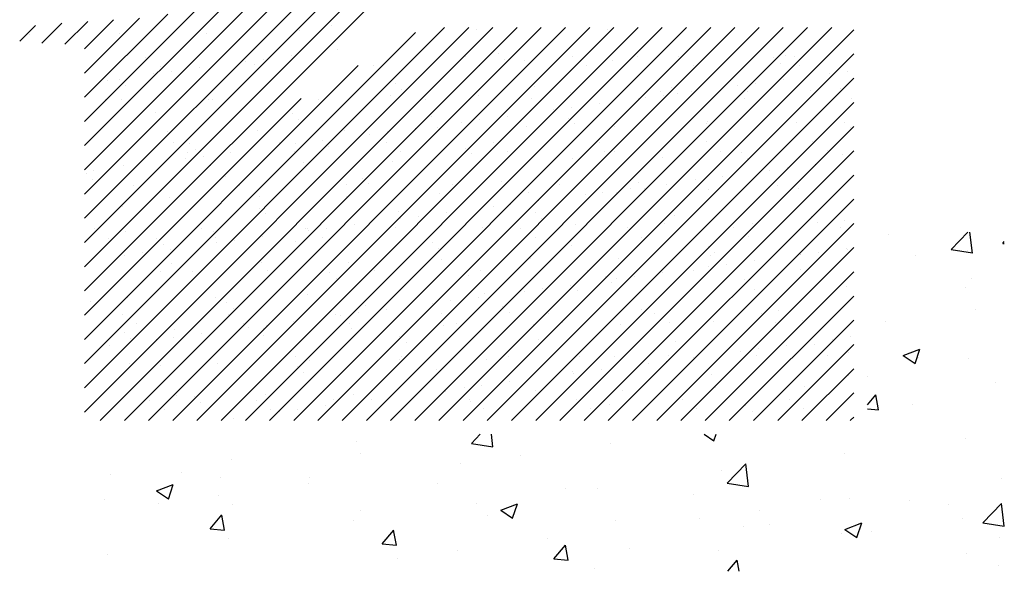
# Paper-space layout 'Layout1' of a CAD drawing. Extents: x -718 to 249, y -60 to 246.
# Drawn here: x 184 to 187, y -60 to -59 of the extents above; entities that cross this region are included whole.
import ezdxf

# ---------------------------------------------------------------- set-up
doc = ezdxf.new("R2010")
doc.units = 0
doc.header["$LTSCALE"] = 0.4
doc.layers.get('0').update_dxf_attribs({"linetype": 'CONTINUOUS'})
doc.layers.add('ASH', color=7, linetype='CONTINUOUS')

# ---------------------------------------------------------------- blocks, each defined once
blk = doc.blocks.new('*X')
at = {"color": 0}
for p, q in [((184.1191, -58.9842), (184.6707, -58.4327)), ((184.1191, -59.0549), (184.7075, -58.4665)), ((184.1191, -59.1256), (184.7523, -58.4924)), ((184.1191, -59.1963), (184.7972, -58.5183)), ((184.1191, -59.267), (184.842, -58.5442)), ((184.1191, -59.3377), (184.8868, -58.57)), ((184.1191, -59.4084), (184.9317, -58.5959)), ((184.1191, -59.4792), (184.9765, -58.6218)), ((184.1191, -58.9135), (184.3619, -58.6707)), ((183.9938, -58.7559), (184.0529, -58.6968)), ((184.0616, -58.7589), (184.1283, -58.6922)), ((184.1191, -58.8428), (184.2796, -58.6823)), ((184.1191, -58.772), (184.2033, -58.6879)), ((183.9295, -58.7496), (183.9752, -58.7038)), ((184.1191, -59.762), (185.1711, -58.71)), ((184.1191, -59.8327), (185.2418, -58.71)), ((184.1191, -59.6913), (185.0857, -58.7247)), ((184.1647, -59.8578), (185.3125, -58.71)), ((184.2201, -58.7267), (184.2201, -58.7267)), ((184.2354, -59.8578), (185.3832, -58.71)), ((184.3061, -59.8578), (185.4539, -58.71)), ((184.3769, -59.8578), (185.5247, -58.71)), ((184.4476, -59.8578), (185.5954, -58.71)), ((184.4759, -58.7279), (184.4759, -58.7279)), ((184.5183, -59.8578), (185.6661, -58.71)), ((184.589, -59.8578), (185.7368, -58.71)), ((184.6597, -59.8578), (185.8075, -58.71)), ((184.7304, -59.8578), (185.8782, -58.71)), ((184.746, -58.7182), (184.746, -58.7182)), ((184.8011, -59.8578), (185.9489, -58.71)), ((184.8405, -58.7032), (184.8405, -58.7032)), ((184.8718, -59.8578), (186.0196, -58.71)), ((184.9425, -59.8578), (186.0903, -58.71)), ((185.0133, -59.8578), (186.1611, -58.71)), ((185.084, -59.8578), (186.2318, -58.71)), ((185.1547, -59.8578), (186.3025, -58.71)), ((185.2254, -59.8578), (186.3669, -58.7163)), ((185.2636, -58.7161), (185.2636, -58.7161)), ((185.6467, -58.7155), (185.6467, -58.7155)), ((183.9583, -58.73), (183.9583, -58.73)), ((184.1213, -58.7706), (184.1213, -58.7706)), ((184.8593, -58.7745), (184.8593, -58.7745)), ((185.3276, -58.7863), (185.3276, -58.7863)), ((184.298, -58.7963), (184.298, -58.7963)), ((184.5901, -58.81), (184.5901, -58.81)), ((184.6422, -58.8031), (184.6422, -58.8031)), ((184.7235, -58.7924), (184.7235, -58.7924)), ((185.143, -58.8086), (185.143, -58.8086)), ((185.2322, -58.7946), (185.2322, -58.7946)), ((185.2961, -59.8578), (186.3669, -58.787)), ((185.3461, -58.8032), (185.3461, -58.8032)), ((185.4047, -58.8053), (185.4047, -58.8053)), ((185.5436, -58.7941), (185.5436, -58.7941)), ((185.6606, -58.8065), (185.6606, -58.8065)), ((185.7337, -58.7952), (185.7337, -58.7952)), ((185.855, -58.7935), (185.855, -58.7935)), ((185.9306, -58.7968), (185.9306, -58.7968)), ((186.1338, -58.7986), (186.1338, -58.7986)), ((186.1664, -58.7929), (186.1664, -58.7929)), ((186.1924, -58.7934), (186.1924, -58.7934)), ((184.1191, -59.6206), (184.9187, -58.821)), ((184.3401, -58.8232), (184.3401, -58.8232)), ((184.3553, -58.8204), (184.3553, -58.8204)), ((184.373, -58.8386), (184.373, -58.8386)), ((184.4543, -58.8279), (184.4543, -58.8279)), ((184.6171, -58.8171), (184.6171, -58.8171)), ((184.963, -58.8221), (184.963, -58.8221)), ((185.2744, -58.8215), (185.2744, -58.8215)), ((185.5858, -58.8209), (185.5858, -58.8209)), ((185.8972, -58.8204), (185.8972, -58.8204)), ((186.1523, -58.8155), (186.1523, -58.8155)), ((186.2086, -58.8198), (186.2086, -58.8198)), ((186.2974, -58.8441), (186.2974, -58.8441)), ((186.3495, -58.8373), (186.3495, -58.8373)), ((184.1851, -58.8633), (184.1851, -58.8633)), ((184.2208, -58.8618), (184.2208, -58.8618)), ((184.321, -58.8454), (184.321, -58.8454)), ((185.3668, -59.8578), (186.3669, -58.8577)), ((186.0803, -58.8727), (186.0803, -58.8727)), ((186.1616, -58.862), (186.1616, -58.862)), ((184.2393, -58.8787), (184.2393, -58.8787)), ((185.027, -58.8741), (185.027, -58.8741)), ((185.0455, -58.891), (185.0455, -58.891)), ((185.4331, -58.883), (185.4331, -58.883)), ((185.54, -58.899), (185.54, -58.899)), ((185.8017, -58.8957), (185.8017, -58.8957)), ((185.8332, -58.8864), (185.8332, -58.8864)), ((185.8924, -58.8974), (185.8924, -58.8974)), ((186.0282, -58.8796), (186.0282, -58.8796)), ((186.0575, -58.8969), (186.0575, -58.8969)), ((186.2393, -58.8952), (186.2393, -58.8952)), ((186.3276, -58.8872), (186.3276, -58.8872)), ((184.1191, -59.5499), (184.7517, -58.9173)), ((184.1805, -58.9205), (184.1805, -58.9205)), ((184.2264, -58.9194), (184.2264, -58.9194)), ((184.4822, -58.9206), (184.4822, -58.9206)), ((184.4919, -58.9199), (184.4919, -58.9199)), ((184.8034, -58.9193), (184.8034, -58.9193)), ((185.0141, -58.9075), (185.0141, -58.9075)), ((185.1148, -58.9188), (185.1148, -58.9188)), ((185.2699, -58.9087), (185.2699, -58.9087)), ((185.4262, -58.9182), (185.4262, -58.9182)), ((185.4375, -59.8578), (186.3669, -58.9284)), ((185.7376, -58.9176), (185.7376, -58.9176)), ((185.759, -58.915), (185.759, -58.915)), ((185.8111, -58.9082), (185.8111, -58.9082)), ((185.8517, -58.9033), (185.8517, -58.9033)), ((186.049, -58.9171), (186.049, -58.9171)), ((186.3604, -58.9165), (186.3604, -58.9165)), ((184.3263, -58.9584), (184.3263, -58.9584)), ((185.4899, -58.9504), (185.4899, -58.9504)), ((185.5419, -58.9436), (185.5419, -58.9436)), ((185.6232, -58.9329), (185.6232, -58.9329)), ((184.7264, -58.9619), (184.7264, -58.9619)), ((184.7449, -58.9788), (184.7449, -58.9788)), ((185.1325, -58.9707), (185.1325, -58.9707)), ((185.2207, -58.9859), (185.2207, -58.9859)), ((185.2727, -58.979), (185.2727, -58.979)), ((185.354, -58.9683), (185.354, -58.9683)), ((185.5326, -58.9742), (185.5326, -58.9742)), ((185.9387, -58.983), (185.9387, -58.983)), ((186.1987, -58.9861), (186.1987, -58.9861)), ((186.3388, -58.9864), (186.3388, -58.9864)), ((184.3616, -59.0131), (184.3616, -59.0131)), ((184.6234, -59.0098), (184.6234, -59.0098)), ((184.8792, -59.011), (184.8792, -59.011)), ((185.0036, -59.0145), (185.0036, -59.0145)), ((185.0849, -59.0038), (185.0849, -59.0038)), ((185.1493, -59.0013), (185.1493, -59.0013)), ((185.411, -58.9979), (185.411, -58.9979)), ((185.5082, -59.8578), (186.3669, -58.9991)), ((185.551, -58.9911), (185.551, -58.9911)), ((185.6668, -58.9992), (185.6668, -58.9992)), ((185.9369, -58.9894), (185.9369, -58.9894)), ((186.3572, -59.0033), (186.3572, -59.0033)), ((184.8157, -59.0392), (184.8157, -59.0392)), ((184.9515, -59.0213), (184.9515, -59.0213)), ((185.313, -59.045), (185.313, -59.045)), ((185.6244, -59.0445), (185.6244, -59.0445)), ((185.9358, -59.0439), (185.9358, -59.0439)), ((186.2472, -59.0433), (186.2472, -59.0433)), ((184.3787, -59.0467), (184.3787, -59.0467)), ((184.4209, -59.0736), (184.4209, -59.0736)), ((184.4258, -59.0496), (184.4258, -59.0496)), ((184.4442, -59.0665), (184.4442, -59.0665)), ((184.6823, -59.0568), (184.6823, -59.0568)), ((184.6901, -59.0462), (184.6901, -59.0462)), ((184.7323, -59.073), (184.7323, -59.073)), ((184.7344, -59.0499), (184.7344, -59.0499)), ((184.8319, -59.0585), (184.8319, -59.0585)), ((185.0016, -59.0456), (185.0016, -59.0456)), ((185.0437, -59.0725), (185.0437, -59.0725)), ((185.232, -59.0619), (185.232, -59.0619)), ((185.3551, -59.0719), (185.3551, -59.0719)), ((185.5789, -59.8578), (186.3669, -59.0698)), ((185.638, -59.0708), (185.638, -59.0708)), ((185.6666, -59.0713), (185.6666, -59.0713)), ((185.978, -59.0708), (185.978, -59.0708)), ((186.0382, -59.0742), (186.0382, -59.0742)), ((186.2894, -59.0702), (186.2894, -59.0702)), ((184.4132, -59.0922), (184.4132, -59.0922)), ((184.4652, -59.0853), (184.4652, -59.0853)), ((184.5465, -59.0746), (184.5465, -59.0746)), ((185.0204, -59.1002), (185.0204, -59.1002)), ((185.2504, -59.0788), (185.2504, -59.0788)), ((185.2762, -59.1014), (185.2762, -59.1014)), ((185.5463, -59.0917), (185.5463, -59.0917)), ((185.808, -59.0884), (185.808, -59.0884)), ((186.0566, -59.0911), (186.0566, -59.0911)), ((186.0638, -59.0896), (186.0638, -59.0896)), ((186.3339, -59.0799), (186.3339, -59.0799)), ((184.144, -59.1276), (184.144, -59.1276)), ((184.196, -59.1208), (184.196, -59.1208)), ((184.2327, -59.112), (184.2327, -59.112)), ((184.2773, -59.1101), (184.2773, -59.1101)), ((184.4885, -59.1133), (184.4885, -59.1133)), ((184.7586, -59.1035), (184.7586, -59.1035)), ((186.1204, -59.1263), (186.1204, -59.1263)), ((186.1725, -59.1195), (186.1725, -59.1195)), ((186.2538, -59.1088), (186.2538, -59.1088)), ((184.1252, -59.1374), (184.1252, -59.1374)), ((184.1436, -59.1543), (184.1436, -59.1543)), ((184.5312, -59.1463), (184.5312, -59.1463)), ((184.9314, -59.1497), (184.9314, -59.1497)), ((185.3374, -59.1585), (185.3374, -59.1585)), ((185.6496, -59.8578), (186.3669, -59.1406)), ((185.9033, -59.1549), (185.9033, -59.1549)), ((185.9846, -59.1442), (185.9846, -59.1442)), ((184.2613, -59.1709), (184.2613, -59.1709)), ((184.5727, -59.1703), (184.5727, -59.1703)), ((184.8841, -59.1697), (184.8841, -59.1697)), ((184.9498, -59.1666), (184.9498, -59.1666)), ((185.1955, -59.1692), (185.1955, -59.1692)), ((185.5069, -59.1686), (185.5069, -59.1686)), ((185.7154, -59.1797), (185.7154, -59.1797)), ((185.7376, -59.162), (185.7376, -59.162)), ((185.756, -59.1789), (185.756, -59.1789)), ((185.8184, -59.168), (185.8184, -59.168)), ((185.8512, -59.1618), (185.8512, -59.1618)), ((185.9432, -59.1821), (185.9432, -59.1821)), ((186.1298, -59.1675), (186.1298, -59.1675)), ((186.1436, -59.1708), (186.1436, -59.1708)), ((186.205, -59.1788), (186.205, -59.1788)), ((184.3679, -59.2058), (184.3679, -59.2058)), ((184.6297, -59.2025), (184.6297, -59.2025)), ((184.8855, -59.2037), (184.8855, -59.2037)), ((185.1556, -59.194), (185.1556, -59.194)), ((185.4173, -59.1906), (185.4173, -59.1906)), ((185.4462, -59.2151), (185.4462, -59.2151)), ((185.5821, -59.1972), (185.5821, -59.1972)), ((185.6341, -59.1904), (185.6341, -59.1904)), ((185.6731, -59.1918), (185.6731, -59.1918)), ((185.7204, -59.8578), (186.3669, -59.2113)), ((184.2306, -59.234), (184.2306, -59.234)), ((184.6308, -59.2375), (184.6308, -59.2375)), ((185.0368, -59.2463), (185.0368, -59.2463)), ((185.3129, -59.2327), (185.3129, -59.2327)), ((185.3649, -59.2258), (185.3649, -59.2258)), ((184.6492, -59.2544), (184.6492, -59.2544)), ((185.0437, -59.2681), (185.0437, -59.2681)), ((185.0958, -59.2612), (185.0958, -59.2612)), ((185.1771, -59.2505), (185.1771, -59.2505)), ((185.437, -59.2497), (185.437, -59.2497)), ((185.4554, -59.2666), (185.4554, -59.2666)), ((185.843, -59.2586), (185.843, -59.2586)), ((186.2431, -59.262), (186.2431, -59.262)), ((186.3402, -59.2725), (186.3402, -59.2725)), ((184.1481, -59.2977), (184.1481, -59.2977)), ((184.4595, -59.2971), (184.4595, -59.2971)), ((184.7649, -59.2962), (184.7649, -59.2962)), ((184.7709, -59.2966), (184.7709, -59.2966)), ((184.7745, -59.3035), (184.7745, -59.3035)), ((184.8266, -59.2967), (184.8266, -59.2967)), ((184.9079, -59.286), (184.9079, -59.286)), ((185.0267, -59.2929), (185.0267, -59.2929)), ((185.0823, -59.296), (185.0823, -59.296)), ((185.2825, -59.2941), (185.2825, -59.2941)), ((185.3937, -59.2954), (185.3937, -59.2954)), ((185.5526, -59.2844), (185.5526, -59.2844)), ((185.7051, -59.2949), (185.7051, -59.2949)), ((185.7911, -59.8578), (186.3669, -59.282)), ((185.8143, -59.281), (185.8143, -59.281)), ((186.0166, -59.2943), (186.0166, -59.2943)), ((186.0701, -59.2823), (186.0701, -59.2823)), ((186.2616, -59.2789), (186.2616, -59.2789)), ((186.328, -59.2937), (186.328, -59.2937)), ((184.1902, -59.3246), (184.1902, -59.3246)), ((184.239, -59.3047), (184.239, -59.3047)), ((184.3302, -59.3252), (184.3302, -59.3252)), ((184.4948, -59.306), (184.4948, -59.306)), ((184.5017, -59.324), (184.5017, -59.324)), ((184.5574, -59.3321), (184.5574, -59.3321)), ((184.6387, -59.3214), (184.6387, -59.3214)), ((184.8131, -59.3234), (184.8131, -59.3234)), ((185.1245, -59.3229), (185.1245, -59.3229)), ((185.4359, -59.3223), (185.4359, -59.3223)), ((185.7473, -59.3217), (185.7473, -59.3217)), ((186.0587, -59.3212), (186.0587, -59.3212)), ((186.4676, -59.3153), (186.4676, -59.3153)), ((186.6512, -59.3586), (186.7, -59.3078)), ((186.7135, -59.3684), (186.7064, -59.3078)), ((184.3486, -59.3421), (184.3486, -59.3421)), ((184.3695, -59.3569), (184.3695, -59.3569)), ((184.5054, -59.339), (184.5054, -59.339)), ((184.7362, -59.3341), (184.7362, -59.3341)), ((185.1363, -59.3375), (185.1363, -59.3375)), ((185.1548, -59.3544), (185.1548, -59.3544)), ((185.5424, -59.3464), (185.5424, -59.3464)), ((185.8618, -59.8578), (186.3669, -59.3527)), ((185.9425, -59.3498), (185.9425, -59.3498)), ((186.346, -59.3556), (186.346, -59.3556)), ((186.3486, -59.3586), (186.3486, -59.3586)), ((186.6512, -59.3586), (186.7135, -59.3683)), ((186.6985, -59.3596), (186.6985, -59.3596)), ((186.8027, -59.3402), (186.8069, -59.3352)), ((186.8027, -59.3402), (186.8069, -59.3406)), ((184.2362, -59.3744), (184.2362, -59.3744)), ((184.2882, -59.3676), (184.2882, -59.3676)), ((185.1619, -59.3866), (185.1619, -59.3866)), ((185.4236, -59.3833), (185.4236, -59.3833)), ((185.6794, -59.3845), (185.6794, -59.3845)), ((185.9495, -59.3748), (185.9495, -59.3748)), ((185.961, -59.3667), (185.961, -59.3667)), ((186.2113, -59.3715), (186.2113, -59.3715)), ((186.2126, -59.3731), (186.2126, -59.3731)), ((186.2647, -59.3663), (186.2647, -59.3663)), ((186.5467, -59.3746), (186.5467, -59.3746)), ((184.3742, -59.3985), (184.3742, -59.3985)), ((184.636, -59.3951), (184.636, -59.3951)), ((184.8918, -59.3964), (184.8918, -59.3964)), ((185.2763, -59.4196), (185.2763, -59.4196)), ((185.5877, -59.419), (185.5877, -59.419)), ((185.8991, -59.4185), (185.8991, -59.4185)), ((185.9434, -59.4086), (185.9434, -59.4086)), ((185.9955, -59.4017), (185.9955, -59.4017)), ((186.0768, -59.391), (186.0768, -59.391)), ((186.2105, -59.4179), (186.2105, -59.4179)), ((184.3421, -59.4213), (184.3421, -59.4213)), ((184.4356, -59.4218), (184.4356, -59.4218)), ((184.6535, -59.4207), (184.6535, -59.4207)), ((184.8357, -59.4253), (184.8357, -59.4253)), ((184.8542, -59.4422), (184.8542, -59.4422)), ((184.9649, -59.4202), (184.9649, -59.4202)), ((185.2418, -59.4341), (185.2418, -59.4341)), ((185.6419, -59.4376), (185.6419, -59.4376)), ((185.6743, -59.444), (185.6743, -59.444)), ((185.7263, -59.4371), (185.7263, -59.4371)), ((185.8076, -59.4264), (185.8076, -59.4264)), ((185.9325, -59.8578), (186.3669, -59.4234)), ((186.048, -59.4464), (186.048, -59.4464)), ((186.7112, -59.4438), (186.7112, -59.4438)), ((185.4571, -59.4726), (185.4571, -59.4726)), ((185.5384, -59.4619), (185.5384, -59.4619)), ((185.5589, -59.4771), (185.5589, -59.4771)), ((185.6604, -59.4544), (185.6604, -59.4544)), ((185.8206, -59.4737), (185.8206, -59.4737)), ((186.0764, -59.4749), (186.0764, -59.4749)), ((186.3465, -59.4652), (186.3465, -59.4652)), ((186.6943, -59.4686), (186.6943, -59.4686)), ((184.2453, -59.4974), (184.2453, -59.4974)), ((184.5011, -59.4986), (184.5011, -59.4986)), ((184.7712, -59.4889), (184.7712, -59.4889)), ((185.033, -59.4856), (185.033, -59.4856)), ((185.2693, -59.4973), (185.2693, -59.4973)), ((185.2888, -59.4868), (185.2888, -59.4868)), ((185.4051, -59.4794), (185.4051, -59.4794)), ((186.0032, -59.8578), (186.3669, -59.4941)), ((184.135, -59.5096), (184.135, -59.5096)), ((184.5351, -59.513), (184.5351, -59.513)), ((184.5536, -59.5299), (184.5536, -59.5299)), ((184.9412, -59.5219), (184.9412, -59.5219)), ((185.0001, -59.5328), (185.0001, -59.5328)), ((185.1359, -59.5149), (185.1359, -59.5149)), ((185.188, -59.508), (185.188, -59.508)), ((185.3413, -59.5253), (185.3413, -59.5253)), ((185.7474, -59.5342), (185.7474, -59.5342)), ((186.7238, -59.5334), (186.7238, -59.5334)), ((184.2288, -59.5481), (184.2288, -59.5481)), ((184.5403, -59.5475), (184.5403, -59.5475)), ((184.8517, -59.547), (184.8517, -59.547)), ((184.8667, -59.5503), (184.8667, -59.5503)), ((184.9188, -59.5435), (184.9188, -59.5435)), ((185.1631, -59.5464), (185.1631, -59.5464)), ((185.3597, -59.5422), (185.3597, -59.5422)), ((185.4745, -59.5458), (185.4745, -59.5458)), ((185.7859, -59.5453), (185.7859, -59.5453)), ((186.0973, -59.5447), (186.0973, -59.5447)), ((186.1475, -59.5376), (186.1475, -59.5376)), ((186.1659, -59.5545), (186.1659, -59.5545)), ((184.271, -59.575), (184.271, -59.575)), ((184.3805, -59.5912), (184.3805, -59.5912)), ((184.5824, -59.5744), (184.5824, -59.5744)), ((184.5976, -59.5857), (184.5976, -59.5857)), ((184.6423, -59.5878), (184.6423, -59.5878)), ((184.6496, -59.5789), (184.6496, -59.5789)), ((184.7309, -59.5682), (184.7309, -59.5682)), ((184.8938, -59.5738), (184.8938, -59.5738)), ((184.8981, -59.5891), (184.8981, -59.5891)), ((185.1682, -59.5793), (185.1682, -59.5793)), ((185.2052, -59.5733), (185.2052, -59.5733)), ((185.4299, -59.576), (185.4299, -59.576)), ((185.5167, -59.5727), (185.5167, -59.5727)), ((185.6857, -59.5772), (185.6857, -59.5772)), ((185.8281, -59.5721), (185.8281, -59.5721)), ((185.9558, -59.5675), (185.9558, -59.5675)), ((186.0739, -59.8578), (186.3669, -59.5648)), ((186.1395, -59.5716), (186.1395, -59.5716)), ((186.2176, -59.5641), (186.2176, -59.5641)), ((186.4587, -59.5683), (186.4587, -59.5683)), ((184.2345, -59.6008), (184.2345, -59.6008)), ((184.2529, -59.6177), (184.2529, -59.6177)), ((184.3804, -59.6143), (184.3804, -59.6143)), ((184.4617, -59.6036), (184.4617, -59.6036)), ((184.6406, -59.6097), (184.6406, -59.6097)), ((185.0407, -59.6131), (185.0407, -59.6131)), ((186.3048, -59.6199), (186.3048, -59.6199)), ((186.3569, -59.613), (186.3569, -59.613)), ((184.1926, -59.6391), (184.1926, -59.6391)), ((184.3284, -59.6212), (184.3284, -59.6212)), ((185.0591, -59.63), (185.0591, -59.63)), ((185.4467, -59.6219), (185.4467, -59.6219)), ((185.8469, -59.6254), (185.8469, -59.6254)), ((185.8653, -59.6423), (185.8653, -59.6423)), ((186.0877, -59.6485), (186.0877, -59.6485)), ((186.1446, -59.8578), (186.3669, -59.6355)), ((186.169, -59.6378), (186.169, -59.6378)), ((186.2529, -59.6342), (186.2529, -59.6342)), ((186.5115, -59.6677), (186.5605, -59.6488)), ((186.5462, -59.6913), (186.5604, -59.649)), ((184.4228, -59.6717), (184.4228, -59.6717)), ((184.7342, -59.6711), (184.7342, -59.6711)), ((185.0393, -59.6782), (185.0393, -59.6782)), ((185.0456, -59.6706), (185.0456, -59.6706)), ((185.3571, -59.67), (185.3571, -59.67)), ((185.5652, -59.6697), (185.5652, -59.6697)), ((185.6685, -59.6694), (185.6685, -59.6694)), ((185.8269, -59.6664), (185.8269, -59.6664)), ((185.8998, -59.6732), (185.8998, -59.6732)), ((185.9799, -59.6689), (185.9799, -59.6689)), ((186.0356, -59.6553), (186.0356, -59.6553)), ((186.0827, -59.6676), (186.0827, -59.6676)), ((186.2913, -59.6683), (186.2913, -59.6683)), ((186.3528, -59.6579), (186.3528, -59.6579)), ((186.5115, -59.6677), (186.5463, -59.6911)), ((186.5576, -59.6747), (186.5576, -59.6747)), ((186.7027, -59.6769), (186.7027, -59.6769)), ((184.2516, -59.6901), (184.2516, -59.6901)), ((184.3399, -59.6974), (184.3399, -59.6974)), ((184.5074, -59.6913), (184.5074, -59.6913)), ((184.7401, -59.7009), (184.7401, -59.7009)), ((184.7775, -59.6816), (184.7775, -59.6816)), ((185.2951, -59.6795), (185.2951, -59.6795)), ((185.7665, -59.6908), (185.7665, -59.6908)), ((185.8185, -59.6839), (185.8185, -59.6839)), ((186.2153, -59.8578), (186.3669, -59.7062)), ((184.7585, -59.7177), (184.7585, -59.7177)), ((185.1461, -59.7097), (185.1461, -59.7097)), ((185.4973, -59.7262), (185.4973, -59.7262)), ((185.5463, -59.7131), (185.5463, -59.7131)), ((185.5493, -59.7194), (185.5493, -59.7194)), ((185.5647, -59.73), (185.5647, -59.73)), ((185.6306, -59.7087), (185.6306, -59.7087)), ((185.9523, -59.722), (185.9523, -59.722)), ((186.3525, -59.7254), (186.3525, -59.7254)), ((186.4074, -59.7304), (186.4074, -59.7304)), ((185.2281, -59.7616), (185.2281, -59.7616)), ((185.2802, -59.7548), (185.2802, -59.7548)), ((185.3615, -59.7441), (185.3615, -59.7441)), ((185.9621, -59.7602), (185.9621, -59.7602)), ((186.2239, -59.7568), (186.2239, -59.7568)), ((186.7811, -59.7462), (186.7811, -59.7462)), ((184.3868, -59.7838), (184.3868, -59.7838)), ((184.4395, -59.7886), (184.4395, -59.7886)), ((184.6486, -59.7805), (184.6486, -59.7805)), ((184.9044, -59.7817), (184.9044, -59.7817)), ((185.011, -59.7902), (185.011, -59.7902)), ((185.0923, -59.7795), (185.0923, -59.7795)), ((185.1745, -59.772), (185.1745, -59.772)), ((185.4362, -59.7687), (185.4362, -59.7687)), ((185.692, -59.7699), (185.692, -59.7699)), ((186.286, -59.8578), (186.3669, -59.7769)), ((186.4069, -59.8119), (186.4315, -59.7826)), ((186.4395, -59.8266), (186.4314, -59.7827)), ((184.3096, -59.7985), (184.3096, -59.7985)), ((184.4579, -59.8055), (184.4579, -59.8055)), ((184.621, -59.798), (184.621, -59.798)), ((184.8231, -59.815), (184.8231, -59.815)), ((184.8455, -59.7975), (184.8455, -59.7975)), ((184.9324, -59.7974), (184.9324, -59.7974)), ((184.9589, -59.7971), (184.9589, -59.7971)), ((185.2438, -59.7968), (185.2438, -59.7968)), ((185.2457, -59.8009), (185.2457, -59.8009)), ((185.2641, -59.8178), (185.2641, -59.8178)), ((185.5553, -59.7963), (185.5553, -59.7963)), ((185.6517, -59.8097), (185.6517, -59.8097)), ((185.8667, -59.7957), (185.8667, -59.7957)), ((186.0519, -59.8132), (186.0519, -59.8132)), ((186.1781, -59.7951), (186.1781, -59.7951)), ((186.2203, -59.822), (186.2203, -59.822)), ((186.5397, -59.8095), (186.5397, -59.8095)), ((184.3518, -59.8254), (184.3518, -59.8254)), ((184.5539, -59.8504), (184.5539, -59.8504)), ((184.6632, -59.8248), (184.6632, -59.8248)), ((184.6898, -59.8325), (184.6898, -59.8325)), ((184.7418, -59.8257), (184.7418, -59.8257)), ((184.9746, -59.8243), (184.9746, -59.8243)), ((185.286, -59.8237), (185.286, -59.8237)), ((185.5974, -59.8231), (185.5974, -59.8231)), ((185.9088, -59.8226), (185.9088, -59.8226)), ((186.0703, -59.8301), (186.0703, -59.8301)), ((186.3568, -59.8578), (186.3669, -59.8477)), ((186.3591, -59.8506), (186.3591, -59.8506)), ((186.4069, -59.8236), (186.4396, -59.8265)), ((185.2499, -59.9246), (185.2756, -59.8978)), ((185.3121, -59.9344), (185.3079, -59.8978)), ((185.9298, -59.8978), (185.9581, -59.9169)), ((185.9581, -59.9171), (185.9645, -59.8978)), ((184.9132, -59.9175), (184.9132, -59.9175)), ((185.2499, -59.9246), (185.3122, -59.9343)), ((185.6572, -59.9257), (185.6572, -59.9257)), ((186.6942, -59.9099), (186.6942, -59.9099)), ((184.9247, -59.955), (184.9247, -59.955)), ((185.3921, -59.9606), (185.3921, -59.9606)), ((186.3406, -59.9547), (186.3406, -59.9547)), ((184.5496, -59.97), (184.5496, -59.97)), ((185.2169, -59.9837), (185.2169, -59.9837)), ((185.997, -60.0405), (186.0515, -59.9837)), ((186.0592, -60.0503), (186.0515, -59.9838)), ((184.196, -60.0148), (184.196, -60.0148)), ((184.4027, -60.0092), (184.4027, -60.0092)), ((185.9812, -60.004), (185.9812, -60.004)), ((184.3292, -60.0631), (184.3782, -60.0443)), ((184.3639, -60.0868), (184.3781, -60.0445)), ((184.5165, -60.0251), (184.5165, -60.0251)), ((184.7748, -60.0419), (184.7748, -60.0419)), ((184.7764, -60.025), (184.7764, -60.025)), ((185.1501, -60.0408), (185.1501, -60.0408)), ((185.997, -60.0405), (186.0592, -60.0502)), ((186.7976, -60.0274), (186.7976, -60.0274)), ((184.3292, -60.0631), (184.364, -60.0866)), ((184.5097, -60.0768), (184.5097, -60.0768)), ((185.5237, -60.0566), (185.5237, -60.0566)), ((185.6176, -60.0565), (185.6176, -60.0565)), ((185.8974, -60.0723), (185.8974, -60.0723)), ((184.1766, -60.0874), (184.1766, -60.0874)), ((184.3345, -60.0998), (184.3345, -60.0998)), ((184.5503, -60.1032), (184.5503, -60.1032)), ((185.2641, -60.1013), (185.2641, -60.1013)), ((185.3352, -60.1192), (185.3842, -60.1004)), ((185.3699, -60.1428), (185.3841, -60.1005)), ((186.2711, -60.0881), (186.2711, -60.0881)), ((186.3555, -60.0856), (186.3555, -60.0856)), ((186.5287, -60.0924), (186.5287, -60.0924)), ((186.6448, -60.1039), (186.6448, -60.1039)), ((186.7441, -60.1564), (186.7986, -60.0995)), ((186.8063, -60.1661), (186.7985, -60.0997)), ((184.4865, -60.1736), (184.5203, -60.1334)), ((184.5283, -60.1774), (184.5202, -60.1336)), ((184.924, -60.119), (184.924, -60.119)), ((185.2977, -60.1348), (185.2977, -60.1348)), ((185.3352, -60.1192), (185.37, -60.1427)), ((186.0904, -60.1205), (186.0904, -60.1205)), ((184.9047, -60.1506), (184.9047, -60.1506)), ((185.6713, -60.1506), (185.6713, -60.1506)), ((185.9152, -60.1436), (185.9152, -60.1436)), ((186.045, -60.1664), (186.045, -60.1664)), ((186.1205, -60.1624), (186.1205, -60.1624)), ((186.3412, -60.1753), (186.3902, -60.1564)), ((186.3759, -60.1989), (186.3901, -60.1566)), ((186.6857, -60.1429), (186.6857, -60.1429)), ((186.7441, -60.1564), (186.8063, -60.166)), ((184.4865, -60.1736), (184.5284, -60.1773)), ((184.9886, -60.2176), (185.0224, -60.1773)), ((185.0304, -60.2214), (185.0223, -60.1775)), ((186.3321, -60.1877), (186.3321, -60.1877)), ((186.3412, -60.1753), (186.376, -60.1987)), ((186.4187, -60.1822), (186.4187, -60.1822)), ((184.5411, -60.2031), (184.5411, -60.2031)), ((184.9886, -60.2176), (185.0305, -60.2212)), ((185.4731, -60.2018), (185.4731, -60.2018)), ((185.4907, -60.2615), (185.5244, -60.2213)), ((185.5325, -60.2653), (185.5244, -60.2214)), ((186.7924, -60.198), (186.7924, -60.198)), ((184.1875, -60.2479), (184.1875, -60.2479)), ((185.208, -60.2367), (185.208, -60.2367)), ((185.7123, -60.2325), (185.7123, -60.2325)), ((185.9727, -60.237), (185.9727, -60.237)), ((186.6965, -60.246), (186.6965, -60.246)), ((185.0327, -60.2598), (185.0327, -60.2598)), ((185.4907, -60.2615), (185.5325, -60.2651)), ((185.9991, -60.2978), (186.0265, -60.2652)), ((186.0325, -60.2978), (186.0265, -60.2653)), ((186.7887, -60.2804), (186.7887, -60.2804)), ((185.6091, -60.2895), (185.6091, -60.2895))]:
    blk.add_line(p, q, dxfattribs=at)

psp = doc.layouts.get("Layout1")

# ---------------------------------------------------------------- block references
at = {"layer": 'ASH', "color": 0}
psp.add_blockref('*X', (0, 0), dxfattribs=at)

doc.saveas('drawing.dxf')
